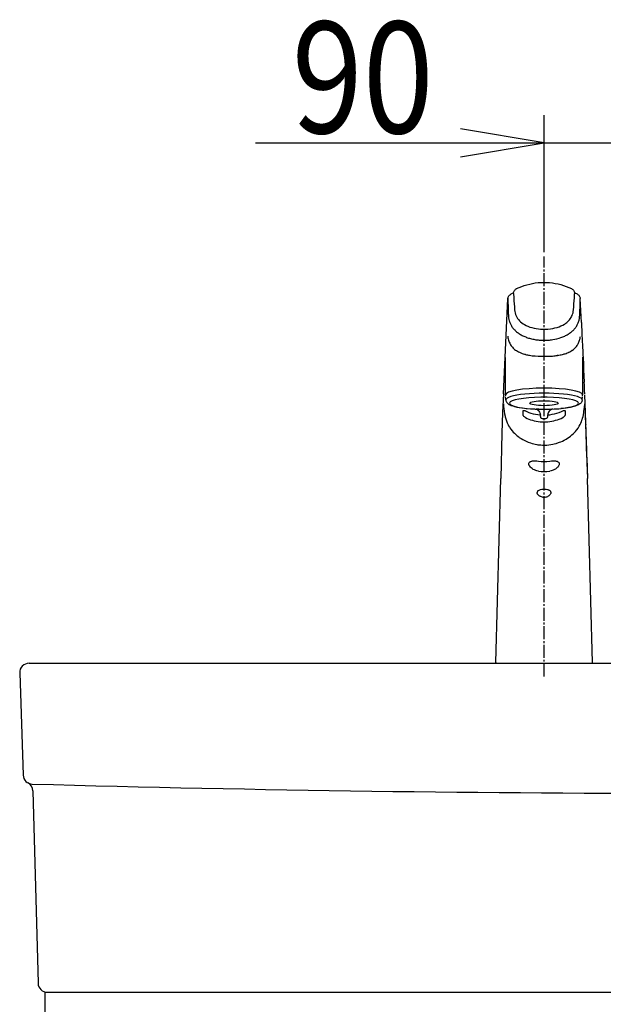
# Model space of a CAD drawing. Extents: x 0 to 3000, y 202 to 4328.
# Drawn here: x 548 to 862, y 1776 to 2306 of the extents above; entities that cross this region are included whole.
import ezdxf
from ezdxf.enums import TextEntityAlignment as Align

# ---------------------------------------------------------------- set-up
doc = ezdxf.new("R2010")
doc.units = 0
doc.header["$MEASUREMENT"] = 0
doc.linetypes.add('EXLTYPE3', pattern=[10, 7, -1, 1, -1])
doc.layers.get('0').update_dxf_attribs({"linetype": 'CONTINUOUS'})
doc.layers.add('化粧台', color=7, linetype='CONTINUOUS')
doc.layers.add('寸法', color=7, linetype='CONTINUOUS')
doc.styles.add('EXCADDIM1', font='monotxt', dxfattribs={"width": 0.84, "bigfont": 'extfont'})
doc.styles.add('EXCADSTD', font='monotxt', dxfattribs={"bigfont": 'extfont'})
doc.styles.get("Standard").update_dxf_attribs({"font": 'monotxt', "bigfont": 'extfont'})
doc.dimstyles.get("Standard").update_dxf_attribs({"dimtxt": 0.18, "dimasz": 0.18, "dimexe": 0.18, "dimexo": 0.0625, "dimgap": 0.09, "dimtad": 0, "dimtih": 1, "dimtoh": 1, "dimdec": 4, "dimzin": 0, "dimtxsty": 'STANDARD', "dimcen": 0.09, "dimazin": 3, "dimtfac": 1, "dimtdec": 4, "dimtmove": 0, "dimatfit": 3, "dimtolj": 1, "dimtzin": 0})

# ---------------------------------------------------------------- blocks, each defined once
blk = doc.blocks.new('*D17')
at = {"layer": '寸法', "color": 3, "linetype": 'CONTINUOUS'}
for p, q in [((830, 2180.7), (830, 2254.5)), ((920, 1995), (920, 2254.5)), ((830, 2239.5), (785, 2247)), ((674.749994, 2239.5), (965, 2239.5)), ((785, 2232), (830, 2239.5))]:
    blk.add_line(p, q, dxfattribs=at)
at = {"layer": '寸法', "color": 2, "linetype": 'CONTINUOUS', "style": 'EXCADSTD', "width": 0.84}
blk.add_text('90', height=60, dxfattribs=at).set_placement((732.5, 2244.75), align=Align.CENTER)
blk = doc.blocks.new('_EX_NONE')
at = {"color": 0, "linetype": 'CONTINUOUS'}
blk.add_line((0, 0), (-1, 0), dxfattribs=at)
blk = doc.blocks.new('_EX_NORM')
at = {"color": 0, "linetype": 'CONTINUOUS'}
for q in [(-1, 0.166667), (-1, 0), (-1, -0.166667)]:
    blk.add_line((0, 0), q, dxfattribs=at)

msp = doc.modelspace()

# ---------------------------------------------------------------- linework, layer by layer
at = {"layer": '化粧台', "color": 6, "linetype": 'EXLTYPE3'}
msp.add_line((830, 1952.4), (830, 2178.45), dxfattribs=at)
at = {"layer": '化粧台', "color": 6, "linetype": 'CONTINUOUS'}
for p, q in [((813.575264, 2158.338836), (813.71202, 2156.240875)), ((846.281066, 2156.137008), (846.424728, 2158.338913)), ((846.428726, 2158.423126), (846.424728, 2158.338913)), ((846.428726, 2158.423126), (846.429336, 2158.538177)), ((810.558174, 2155.723556), (810.600273, 2152.908355)), ((813.71202, 2156.24086), (813.71894, 2156.136795)), ((849.399749, 2152.908355), (849.441848, 2155.723602)), ((849.441879, 2155.723556), (849.439453, 2155.856506)), ((850.054672, 2142.959457), (849.441879, 2155.72351)), ((810.731109, 2149.033264), (810.777084, 2148.096893)), ((849.185638, 2147.172394), (849.224014, 2148.093383)), ((849.224014, 2148.093383), (849.26857, 2149.030334)), ((850.054641, 2142.959152), (850.361053, 2136.578003)), ((850.361053, 2136.578003), (850.514251, 2133.386978)), ((810.583587, 2134.625564), (810.594215, 2134.569427)), ((810.862854, 2133.446106), (810.89833, 2133.326324)), ((811.238762, 2132.362838), (811.27935, 2132.264618)), ((848.248657, 2131.287506), (848.29068, 2131.364395)), ((849.098465, 2133.315185), (849.139099, 2133.451751)), ((849.405319, 2134.559433), (849.418792, 2134.630661)), ((850.514251, 2133.386978), (850.66745, 2130.195541)), ((850.66745, 2130.195541), (850.820663, 2127.00621)), ((812.989967, 2129.54335), (812.96257, 2129.574127)), ((837.390625, 2125.172104), (837.055786, 2125.122329)), ((843.1763, 2126.810913), (843.256622, 2126.84848)), ((843.256622, 2126.84848), (843.327896, 2126.882126)), ((847.009109, 2129.541015), (847.036926, 2129.572235)), ((850.820663, 2127.00621), (850.897293, 2125.412887)), ((850.897293, 2125.412887), (850.973907, 2123.819107)), ((809.299987, 2103.935257), (809.299766, 2124.087753)), ((850.700225, 2124.087753), (850.700012, 2103.935257)), ((850.700195, 2124.194137), (850.700225, 2124.087753)), ((850.973907, 2123.819107), (851.127044, 2120.622787)), ((851.127044, 2120.622787), (851.279922, 2117.403351)), ((851.279922, 2117.403351), (851.432403, 2114.150863)), ((851.432403, 2114.150863), (851.584411, 2110.857589)), ((809.447013, 2101.190933), (809.30439, 2102.796188)), ((850.552963, 2101.190628), (850.695678, 2102.796844)), ((818.726303, 2093.070831), (818.724731, 2095.414917)), ((828, 2092.349548), (828, 2093.165664)), ((832, 2092.349548), (832, 2093.211227)), ((841.275329, 2095.414825), (841.273758, 2093.070724)), ((852.498642, 2088.088562), (852.500366, 2088.034774)), ((853.015884, 2070.134308), (853.31575, 2059.018142)), ((804.013519, 1960.013488), (806.684249, 2059.018142)), ((855.98648, 1960.013488), (853.31575, 2059.018142))]:
    msp.add_line(p, q, dxfattribs=at)
at = {"layer": '化粧台', "color": 2, "linetype": 'CONTINUOUS'}
for p, q in [((553, 1959.5), (1287, 1959.5)), ((548.002783, 1954.333194), (549.838669, 1899.333194)), ((555.098402, 1890.826314), (557.869658, 1787.366119)), ((561.5, 1782.5), (561.5, 1182.5)), ((562.867865, 1782.5), (1277.132135, 1782.5))]:
    msp.add_line(p, q, dxfattribs=at)
at = {"layer": '化粧台', "color": 6, "linetype": 'CONTINUOUS', "flags": 128}
for points in [[(815.239532, 2161.090286), (816.587432, 2161.702697), (817.967964, 2162.26033), (819.379623, 2162.761017), (820.820503, 2163.202438), (822.287239, 2163.581939), (823.776886, 2163.897262), (825.285919, 2164.146286), (826.81047, 2164.327194), (828.34645, 2164.438492), (829.889602, 2164.479156), (831.435516, 2164.448562), (832.979629, 2164.346588), (834.517303, 2164.173614), (836.044006, 2163.930511), (837.555557, 2163.61853), (839.048034, 2163.239303), (840.517883, 2162.794723), (841.961853, 2162.286865), (843.376937, 2161.717956), (844.760467, 2161.090286)], [(810.560478, 2155.856582), (810.610496, 2156.243927), (810.713066, 2156.596374), (810.872634, 2156.942276), (811.089187, 2157.271621), (811.351471, 2157.566101), (811.68357, 2157.844024), (812.069969, 2158.079483)], [(813.570663, 2158.537964), (813.610641, 2158.959839), (813.718284, 2159.385925), (813.890686, 2159.791244), (814.122001, 2160.164215), (814.403045, 2160.494476), (814.721595, 2160.774078), (815.122322, 2161.030853), (815.239532, 2161.090286)], [(844.760467, 2161.090286), (845.168029, 2160.853958), (845.543335, 2160.547439), (845.824401, 2160.23529), (846.057907, 2159.885849), (846.237609, 2159.507629), (846.359985, 2159.107559), (846.425109, 2158.647522), (846.429336, 2158.538177)], [(847.930069, 2158.079437), (848.316436, 2157.844009), (848.648513, 2157.566101), (848.910827, 2157.271621), (849.12738, 2156.942276), (849.286956, 2156.596359), (849.400482, 2156.189056), (849.439453, 2155.856506)], [(808.12677, 2104.538025), (809.035942, 2124.108597), (810.560478, 2155.856582)], [(810.815498, 2147.175247), (810.851814, 2146.371093), (810.880027, 2145.969299), (810.943809, 2145.368316)], [(814.179893, 2149.666595), (814.27684, 2148.847442), (814.442382, 2148.046859), (814.675468, 2147.268936), (814.974533, 2146.51744), (815.337547, 2145.795761), (815.762024, 2145.106933), (816.245056, 2144.453567), (816.78331, 2143.837845), (817.391166, 2143.245178), (818.04969, 2142.695236), (818.754867, 2142.188583), (819.502601, 2141.725357), (820.288772, 2141.305343), (820.797805, 2141.064575), (821.319244, 2140.840316), (822.395324, 2140.440506), (823.509132, 2140.103988), (824.653022, 2139.828582), (825.790054, 2139.61676), (826.942375, 2139.458755), (828.103897, 2139.352707), (829.269638, 2139.297058), (830.688675, 2139.295883), (832.104553, 2139.36763), (833.51094, 2139.513885), (834.690521, 2139.698517), (835.851028, 2139.940994), (836.985626, 2140.243698), (838.087066, 2140.609024), (839.068801, 2141.004303), (840.009353, 2141.456573), (840.902359, 2141.967086), (841.328979, 2142.24443), (841.741241, 2142.53656), (842.26715, 2142.949035), (842.764083, 2143.387603), (843.230117, 2143.851944), (843.693008, 2144.377472), (844.116119, 2144.931244), (844.496978, 2145.511627), (844.823333, 2146.096954), (845.106964, 2146.704666), (845.346023, 2147.331955), (845.568512, 2148.091034), (845.726806, 2148.870743), (845.820098, 2149.667068)], [(825.182571, 2124.870163), (826.757301, 2124.762893), (828.367591, 2124.701095), (830, 2124.68132)], [(808.105633, 2104.538841), (807.719108, 2094.53186), (807.35276, 2083.264068), (806.671987, 2059.018486)], [(853.015289, 2070.161956), (852.647308, 2083.270279), (852.281112, 2094.535812), (851.914184, 2104.035782)], [(808.154174, 2099.023971), (808.210373, 2097.764053), (808.31089, 2096.617553), (808.50148, 2095.172714), (808.73294, 2093.815414), (808.99353, 2092.503235), (809.089813, 2092.066177), (809.36827, 2090.980865), (809.717727, 2089.910568), (810.134307, 2088.878051), (810.620742, 2087.870605), (810.95301, 2087.26596), (811.435508, 2086.476288), (811.615326, 2086.203811), (812.183578, 2085.405761), (812.795684, 2084.634918), (813.423111, 2083.922378), (814.088203, 2083.238144), (814.789924, 2082.582153), (815.554382, 2081.9328), (816.392089, 2081.289566), (816.685829, 2081.079254), (817.639282, 2080.445739), (818.629615, 2079.859512), (819.653083, 2079.322189), (820.706329, 2078.835296), (821.486045, 2078.514984), (822.666092, 2078.090912), (823.646499, 2077.790985), (824.498397, 2077.567032), (825.271072, 2077.3927), (826.050125, 2077.244293), (826.719574, 2077.138351), (827.354896, 2077.055999), (828.249618, 2076.969818), (829.163436, 2076.917694), (830.229675, 2076.903198), (831.472152, 2076.94992), (832.589584, 2077.049606), (833.699585, 2077.202316), (834.646652, 2077.375702), (835.453903, 2077.555435), (836.469223, 2077.82399), (837.794632, 2078.248275), (838.216171, 2078.401458), (839.048034, 2078.730896), (839.863815, 2079.090698), (840.829132, 2079.566711), (841.860061, 2080.140442), (842.681808, 2080.651031), (843.477142, 2081.19519), (844.243927, 2081.771728), (845.011535, 2082.40683), (845.743545, 2083.074859), (846.104644, 2083.42987), (846.83905, 2084.211639), (847.467926, 2084.956192), (847.611755, 2085.138), (848.286209, 2086.05899), (848.89952, 2087.015258), (849.418716, 2087.947586), (849.751861, 2088.627121), (850.162033, 2089.589309), (850.397552, 2090.238281), (850.499664, 2090.550644), (850.739639, 2091.379989), (850.961853, 2092.298034), (851.145156, 2093.17218), (851.388549, 2094.495224), (851.468872, 2094.982055), (851.637939, 2096.171829), (851.760406, 2097.36763), (851.845825, 2099.024017)], [(809.447013, 2101.190933), (809.491455, 2100.891632), (809.561821, 2100.625717), (809.656662, 2100.374786), (809.771896, 2100.141342), (810.000122, 2099.791061), (810.316505, 2099.431991), (810.703559, 2099.09938), (811.110611, 2098.824066), (811.685257, 2098.514801), (812.342147, 2098.232696), (813.137115, 2097.955536), (814.070877, 2097.688827), (815.316841, 2097.399109), (816.697761, 2097.139282), (818.468345, 2096.873398), (820.392746, 2096.648742), (822.749824, 2096.444885), (825.18357, 2096.302414), (825.766693, 2096.277466)], [(850.552963, 2101.190628), (850.497161, 2100.839767), (850.397247, 2100.507965), (850.260986, 2100.202575), (850.097442, 2099.927719), (849.869445, 2099.63002), (849.623718, 2099.374496), (849.234863, 2099.053711), (848.776931, 2098.757415), (848.206787, 2098.464096), (847.49646, 2098.171646), (846.643356, 2097.887985), (845.699874, 2097.630615), (844.444885, 2097.350265), (843.059249, 2097.098785), (841.289581, 2096.841812), (839.373016, 2096.625244), (839.08847, 2096.597686)], [(851.845825, 2099.024032), (852.303802, 2087.526062), (852.61827, 2079.622314), (852.847045, 2073.575088), (853.061126, 2067.444427), (853.315002, 2059.046035)], [(818.724731, 2095.414917), (818.740387, 2095.491974), (818.787857, 2095.549164), (818.864929, 2095.583603), (818.962265, 2095.595138), (819.071579, 2095.588028), (819.29203, 2095.538543), (819.520126, 2095.456192), (819.748939, 2095.350067)], [(819.979019, 2091.69696), (819.673477, 2091.876434), (819.404747, 2092.08229), (819.11531, 2092.364196), (818.885971, 2092.661102), (818.806259, 2092.799835), (818.749481, 2092.93753), (818.726303, 2093.070862)], [(828, 2092.988434), (826.682281, 2093.144684), (825.381988, 2093.375641), (824.253944, 2093.63977), (823.146537, 2093.959381), (822.062515, 2094.332824), (820.887123, 2094.809967), (819.748939, 2095.350067)], [(825.311302, 2096.297348), (825.782196, 2096.168579), (826.210365, 2095.984878), (826.617408, 2095.735061), (826.959518, 2095.451004), (827.258483, 2095.125457), (827.549514, 2094.699615), (827.772079, 2094.23468), (827.920997, 2093.742355), (827.993057, 2093.233932)], [(827.213226, 2096.261062), (826.47026, 2096.268051), (825.766693, 2096.277466)], [(840.251007, 2095.349899), (839.110748, 2094.809051), (837.933944, 2094.33136), (836.716796, 2093.91658), (835.469253, 2093.569519), (834.187774, 2093.290542), (832.886123, 2093.084778), (832, 2092.988495)], [(834.693451, 2096.298309), (834.221984, 2096.170044), (833.796035, 2095.988144), (833.386932, 2095.738159), (833.042755, 2095.45317), (832.743133, 2095.127487), (832.451461, 2094.701309), (832.228393, 2094.235885), (832.079147, 2093.742996), (832.006942, 2093.233932)], [(832.786758, 2096.261062), (833.529708, 2096.268051), (834.233306, 2096.277466)], [(841.273758, 2093.070724), (841.249939, 2092.935394), (841.191711, 2092.795547), (841.110092, 2092.654739), (840.923599, 2092.408157), (840.69551, 2092.17157), (840.428817, 2091.949081), (840.233673, 2091.815658), (840.020919, 2091.696792)], [(840.251007, 2095.349899), (840.481567, 2095.456711), (840.711349, 2095.539367), (840.933197, 2095.588485), (841.033249, 2095.595047), (841.123504, 2095.586181), (841.197815, 2095.558532), (841.255981, 2095.499267), (841.275329, 2095.414825)], [(819.979011, 2091.696975), (820.891883, 2091.273193), (821.827926, 2090.888931), (822.785171, 2090.545105), (823.761741, 2090.242614), (824.762855, 2089.98117), (825.780197, 2089.764175), (826.819984, 2089.591278), (827.869217, 2089.466064), (828.925842, 2089.389908), (829.987915, 2089.363998), (831.053192, 2089.389129), (832.114547, 2089.464538), (833.164215, 2089.58876), (834.202941, 2089.760818), (835.228378, 2089.979294), (836.238037, 2090.242691), (837.222595, 2090.547531), (838.186905, 2090.8945), (839.11528, 2091.276291), (840.020919, 2091.696792)], [(828, 2092.349548), (828.03646, 2092.07782), (828.143669, 2091.824157), (828.287353, 2091.63356), (828.510292, 2091.452697), (828.71157, 2091.351822), (829.015548, 2091.261978), (829.450325, 2091.199386), (830.080124, 2091.176376), (830.624694, 2091.206711), (830.984451, 2091.261993), (831.288421, 2091.351822), (831.489715, 2091.452697), (831.712646, 2091.63356), (831.856323, 2091.824157), (831.963531, 2092.07782), (832, 2092.349548)], [(826.920539, 2062.905578), (826.199562, 2063.040558), (825.494346, 2063.24826), (824.814758, 2063.524185), (824.170967, 2063.862762), (823.573967, 2064.257324), (823.036033, 2064.699981), (822.654441, 2065.08612), (822.329506, 2065.491394), (822.072471, 2065.90686), (821.973159, 2066.114959), (821.895233, 2066.321197), (821.818855, 2066.639068), (821.803032, 2066.940719), (821.84935, 2067.219757), (821.956733, 2067.471145), (822.101142, 2067.669311), (822.287437, 2067.84198), (822.511215, 2067.989395), (822.700828, 2068.083984), (822.906936, 2068.165558), (823.361648, 2068.292663), (823.677986, 2068.351135), (824.010978, 2068.393554), (824.717445, 2068.435531), (825.464408, 2068.427673), (826.186401, 2068.381164), (826.921836, 2068.300247)], [(833.07817, 2068.300232), (833.977676, 2068.394684), (834.854324, 2068.436462), (835.688003, 2068.418365), (836.081665, 2068.383453), (836.455688, 2068.328918), (836.768447, 2068.26242), (837.060455, 2068.177078), (837.285614, 2068.09024), (837.491592, 2067.988113), (837.753616, 2067.80925), (837.961029, 2067.594513), (838.106704, 2067.344024), (838.175567, 2067.116867), (838.198776, 2066.870666), (838.1763, 2066.60907), (838.134475, 2066.420547), (838.072052, 2066.228027), (837.975097, 2066.001556), (837.85353, 2065.77391), (837.705413, 2065.541488), (837.535537, 2065.311859), (837.324539, 2065.062896), (837.091919, 2064.821411), (836.597702, 2064.388199), (836.095275, 2064.027954), (835.553772, 2063.707946), (834.980621, 2063.432769), (834.382583, 2063.206405), (833.737548, 2063.025726), (833.079483, 2062.905578)], [(828.187889, 2049.165283), (827.920761, 2049.304229), (827.660858, 2049.462204), (827.416648, 2049.633774), (827.182571, 2049.823089), (826.844947, 2050.152679), (826.691497, 2050.334198), (826.552269, 2050.526504), (826.451767, 2050.691833), (826.366973, 2050.863373), (826.302528, 2051.038467), (826.253074, 2051.342712)], [(831.799041, 2052.885757), (831.089508, 2052.997528), (830.34938, 2053.050323), (829.579353, 2053.047744), (828.821411, 2052.987274), (828.142212, 2052.873275), (827.82006, 2052.792877), (827.514335, 2052.695251), (827.140121, 2052.536209), (826.815208, 2052.341934), (826.675277, 2052.231048), (826.552558, 2052.11087), (826.384101, 2051.878204), (826.282371, 2051.620117), (826.253479, 2051.342376)], [(833.746795, 2051.342468), (833.728851, 2051.167083), (833.681366, 2050.988281), (833.601883, 2050.795501), (833.499237, 2050.607635), (833.244735, 2050.255737), (832.948684, 2049.942199), (832.580795, 2049.631988), (832.187393, 2049.367218), (831.774917, 2049.147796), (831.358459, 2048.978302), (830.931778, 2048.854126), (830.498001, 2048.776413), (830.02835, 2048.745666), (829.558677, 2048.769806), (829.092743, 2048.84848), (828.634414, 2048.980774), (828.187889, 2049.165283)], [(833.74649, 2051.342163), (833.740432, 2051.491974), (833.713256, 2051.637237), (833.665207, 2051.777343), (833.597183, 2051.910705), (833.40657, 2052.154068), (833.209625, 2052.323913), (832.978317, 2052.473297), (832.737655, 2052.594146), (832.476135, 2052.698669), (832.152786, 2052.800399), (831.799041, 2052.885757)]]:
    msp.add_lwpolyline(points, dxfattribs=at)
at = {"layer": '化粧台', "color": 6, "linetype": 'CONTINUOUS'}
for centre, radius, start, end in [((830.050857, 2122.932266), 39.479601, 114.642361, 117.09373), ((815.932647, 2158.49292), 2.362412, 178.907516, 183.739731), ((829.946807, 2122.926422), 39.485853, 62.907049, 65.359592), ((812.719513, 2155.75267), 2.161537, 177.244344, 180.770989), ((921.461258, 2154.838211), 110.87786, 180.997294, 182.01004), ((1467.325103, 2199.423828), 655.037843, 183.789052, 184.356436), ((192.540832, 2199.431564), 655.172092, 355.643824, 356.211064), ((738.775467, 2154.826736), 110.640998, 357.989461, 359.006517), ((937.894928, 2155.272018), 127.316787, 181.945754, 182.808728), ((731.790222, 2144.348983), 79.075736, 2.048246, 2.716628), ((833.096023, 2147.316253), 16.076139, 353.025266, 356.244259), ((814.841301, 2148.513382), 34.370338, 356.24624, 357.763997), ((718.811065, 2155.434112), 130.614544, 357.189776, 358.030442), ((821.83702, 2146.760009), 10.981497, 187.280508, 195.953038), ((821.746269, 2146.76773), 10.896289, 196.123294, 204.913085), ((822.141784, 2146.949371), 11.331673, 204.903591, 213.972833), ((822.947555, 2147.496521), 12.305853, 213.989109, 222.518185), ((837.756881, 2147.007141), 11.44822, 324.825625, 333.827817), ((838.054031, 2146.845657), 11.110211, 333.899288, 343.088188), ((838.905334, 2146.589523), 10.22122, 343.073653, 353.114496), ((825.429397, 2137.387573), 15.100518, 186.876454, 190.538822), ((823.670105, 2148.146759), 13.277992, 222.479106, 226.511697), ((824.295578, 2148.804519), 14.185695, 226.50721, 230.357838), ((824.885215, 2149.51593), 15.109734, 230.357159, 234.053059), ((825.543708, 2150.425399), 16.232611, 234.055901, 237.575685), ((826.501419, 2151.959823), 18.041498, 237.621181, 244.152963), ((827.76786, 2154.573684), 20.946322, 244.152464, 250.03045), ((832.101898, 2154.890197), 21.288479, 289.186404, 295.011292), ((833.305084, 2152.315124), 18.445865, 295.006274, 301.43416), ((834.611007, 2150.188766), 15.950162, 301.41498, 308.531529), ((835.569824, 2148.956482), 14.388716, 308.601603, 312.425358), ((836.101745, 2148.373733), 13.599677, 312.427438, 316.395525), ((836.958328, 2147.574524), 12.428067, 316.340013, 324.808238), ((835.905166, 2137.132034), 13.743207, 349.513278, 352.200254), ((822.770515, 2136.886474), 12.394598, 190.773624, 196.11518), ((821.392715, 2136.492111), 10.961217, 196.786717, 202.129858), ((820.520805, 2136.126327), 10.015509, 202.678322, 208.901369), ((820.03228, 2135.856094), 9.457728, 208.900044, 221.621627), ((828.75888, 2157.299469), 23.846977, 250.029208, 255.436047), ((829.456596, 2159.908432), 26.547804, 255.394518, 260.414519), ((829.897232, 2162.534836), 29.211079, 260.420112, 265.118927), ((829.986145, 2163.428726), 30.109399, 265.095089, 269.707592), ((829.997238, 2163.872451), 30.553192, 269.691046, 274.240317), ((830.114868, 2162.400863), 29.076842, 274.223557, 278.950989), ((839.946655, 2135.86528), 9.4802, 318.409031, 325.038282), ((839.92749, 2135.881988), 9.505217, 325.020814, 331.093023), ((839.36737, 2136.176773), 10.138337, 331.661875, 337.943341), ((838.30867, 2136.59909), 11.278084, 337.975088, 343.073455), ((837.805893, 2136.754852), 11.804506, 343.751488, 346.183882), ((837.3264, 2136.874206), 12.298636, 346.177407, 349.151627), ((820.319328, 2136.104614), 9.837453, 221.833144, 228.092302), ((820.854423, 2136.712906), 10.647648, 228.135684, 234.312842), ((821.59365, 2137.741333), 11.914333, 234.310588, 240.034095), ((822.513099, 2139.342682), 13.761038, 240.047879, 245.218866), ((823.257507, 2140.545944), 15.166631, 244.573362, 247.646172), ((823.774505, 2141.811493), 16.533959, 247.658542, 250.203755), ((824.696556, 2144.417648), 19.298515, 250.245635, 254.459706), ((825.489853, 2147.159515), 22.152842, 254.387151, 255.856761), ((826.51892, 2151.470092), 26.584536, 255.972671, 260.566273), ((828.228401, 2161.94403), 37.198102, 260.614261, 265.304041), ((830.058593, 2187.708908), 63.027423, 269.947634, 272.635914), ((830.850097, 2171.252609), 46.551597, 272.594236, 276.393808), ((831.906799, 2161.103729), 36.347889, 276.520031, 278.144146), ((833.295379, 2152.326538), 27.461103, 278.576658, 283.940947), ((835.056717, 2145.177276), 20.097386, 283.977914, 289.670501), ((836.469741, 2141.177688), 15.855168, 289.727374, 295.02365), ((837.538208, 2139.277084), 13.680381, 295.037037, 297.224588), ((838.081314, 2138.259994), 12.52738, 297.143908, 303.468552), ((838.670822, 2137.352218), 11.444495, 303.514318, 305.75044), ((839.395935, 2136.393081), 10.242226, 305.592092, 318.012565), ((-4136.201996, 1882.577087), 4993.00775, 2.546406, 2.62048), ((810.467361, 2103.942032), 1.16757, 180.35025, 206.838597), ((849.532974, 2103.942108), 1.167237, 333.177788, 359.645932), ((828.991615, 2093.298217), 1.000622, 183.684249, 191.701088), ((830.794403, 2185.708893), 89.496945, 272.202112, 275.317516), ((-946.315766, 2030.424987), 1799.737032, 1.836067, 2.093619), ((-1618.110932, 2009.376815), 2471.863043, 1.630662, 1.823533), ((-4097.872406, 1938.389618), 4952.640616, 1.536699, 1.635211), ((830.000412, 2091.166397), 23.148057, 262.389273, 277.60874), ((830.000335, 2085.571945), 22.874235, 262.262319, 277.735982), ((804.513336, 1960), 0.5, 178.454776, 270), ((855.486663, 1960), 0.5, 270, 1.545224)]:
    msp.add_arc(centre, radius, start, end, dxfattribs=at)
at = {"layer": '化粧台', "color": 2, "linetype": 'CONTINUOUS'}
for centre, radius, start, end in [((553, 1954.5), 5, 90, 181.911809), ((554.835886, 1899.5), 5, 181.911809, 268.431056), ((550.100195, 1890.692433), 5, 1.534341, 61.733775), ((920, 15231.483014), 13341.983014, 268.431056, 271.568944), ((562.867865, 1787.5), 5, 181.534341, 270)]:
    msp.add_arc(centre, radius, start, end, dxfattribs=at)
at = {"layer": '化粧台', "color": 6, "linetype": 'CONTINUOUS'}
for centre, major_axis, ratio, start_param, end_param in [((781.089248, 2208.025329), (65.146667, -68.973541), 0.441619, 5.9897076741, 6.0881654336), ((830, 2103.935257), (20.700012, 0), 0.173648, 0, 3.1415926535), ((830, 2101.245926), (-20.555428, 0), 0.173648, 3.1260985132, 0.0154066368), ((830, 2099.447967), (-18.563034, 0), 0.173648, 1.7214904206, 1.241663048), ((830, 2099.447967), (-18.563034, 0), 0.173648, 1.2416635972, 1.721490001), ((827, 2068.717453), (-0.06543, -0.495697), 0.086298, 5.7240090529, 6.2831839437), ((833, 2068.717437), (0.065445, -0.495697), 0.086306, 0.0000000476, 0.5591740603)]:
    msp.add_ellipse(centre, major_axis=major_axis, ratio=ratio, start_param=start_param, end_param=end_param, dxfattribs=at)
msp.add_ellipse((830, 2099.447967), major_axis=(-7.650002, 0), ratio=0.173648, dxfattribs=at)

# ---------------------------------------------------------------- dimensions: what is measured, and where the dimension line sits
at = {"layer": '寸法', "color": 3, "linetype": 'CONTINUOUS'}
dim = msp.add_linear_dim(base=(920, 2239.5), p1=(830, 2124.45), p2=(920, 1987.5), dimstyle='STANDARD', override={"dimtxt": 60, "dimasz": 45, "dimexe": 15, "dimexo": 56.25, "dimgap": 5.25, "dimtad": 1, "dimjust": 1, "dimtih": 0, "dimtoh": 0, "dimdec": 2, "dimzin": 8, "dimtxsty": 'EXCADDIM1', "dimblk1": '_EX_NORM', "dimblk2": '_EX_NONE', "dimsah": 1, "dimse1": 0, "dimse2": 0, "dimclrd": 3, "dimclre": 3, "dimclrt": 2, "dimtmove": 2}, dxfattribs=at)
dim.commit()
dim.dimension.update_dxf_attribs({"geometry": '*D17', "text_midpoint": (732.5, 2274.75), "dimtype": 160})

doc.saveas('drawing.dxf')
